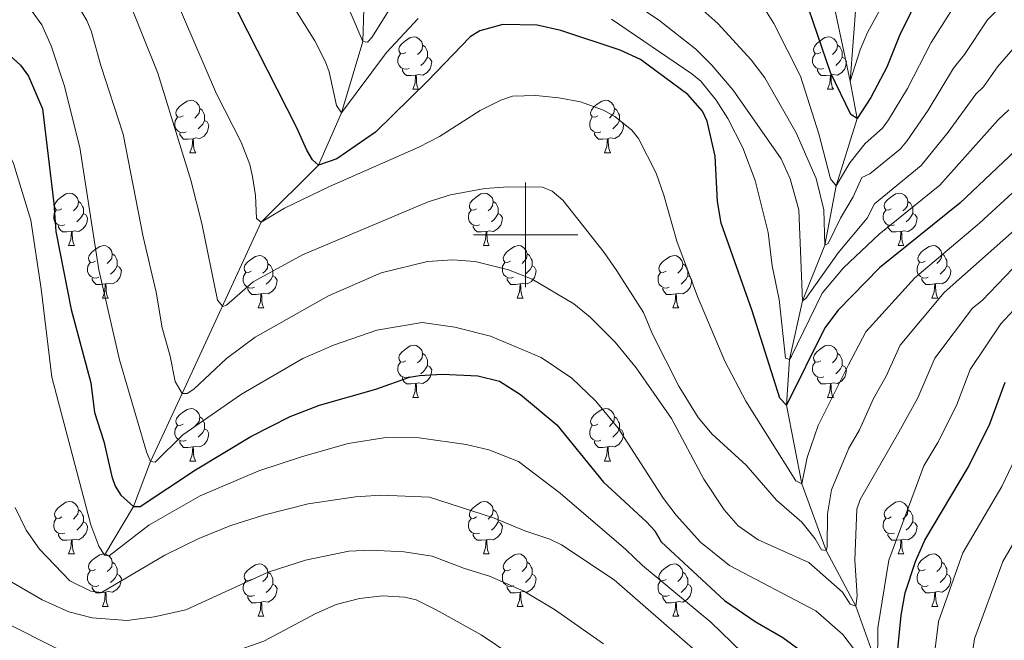
# Model space of a CAD drawing. Units: metres. Extents: x 671132 to 675661, y 744254 to 747336.
# Drawn here: x 673403 to 673592, y 745422 to 745541 of the extents above; entities that cross this region are included whole.
import ezdxf

# ---------------------------------------------------------------- set-up
doc = ezdxf.new("R2010")
doc.units = ezdxf.units.M
doc.header["$MEASUREMENT"] = 0
doc.linetypes.add('DGN Style 3', pattern=[84.613592, 60.43828, -24.175312])
for name, color, linetype, lineweight in [('Carátula', 7, 'Continuous', 0), ('Elementos auxiliares', 7, 'Continuous', 0), ('Entidades rústicas y varios', 7, 'Continuous', 0), ('Hidrografía', 7, 'Continuous', 0), ('Relieve y altimetría', 7, 'Continuous', 0)]:
    doc.layers.add(name, color=color, linetype=linetype, lineweight=lineweight)

msp = doc.modelspace()

# ---------------------------------------------------------------- linework, layer by layer
at = {"layer": 'Carátula', "color": 7, "linetype": 'Continuous', "lineweight": 0}
for p, q in [((673500, 745490), (673500, 745510)), ((673500, 745490), (673500, 745510)), ((673490, 745500), (673510, 745500)), ((673490, 745500), (673510, 745500))]:
    msp.add_line(p, q, dxfattribs=at)
msp.add_3dface([(671207.008, 744254.325), (675660.584, 744366.782), (675585.612, 747335.848), (671132.036, 747223.391)], dxfattribs=at)
msp.add_3dface([(671207.008, 744254.325), (675660.584, 744366.782), (675585.612, 747335.848), (671132.036, 747223.391)], dxfattribs=at)
at = {"layer": 'Elementos auxiliares', "color": 250, "linetype": 'Continuous', "lineweight": 0}
msp.add_3dface([(675424.98, 747069.51), (675484.09, 744756.15), (672078.68, 744670.16), (672020.71, 746983.51)], dxfattribs=at)
at = {"layer": 'Entidades rústicas y varios', "color": 92, "linetype": 'Continuous', "lineweight": 0, "flags": 128}
for points in [[(673477.104, 745534.93), (673476.574, 745534.665), (673476.044, 745534.72), (673475.779, 745535.09), (673475.724, 745535.515), (673475.884, 745536.035), (673476.364, 745536.63), (673476.999, 745537.16), (673477.899, 745537.745), (673478.644, 745537.905), (673479.069, 745537.85), (673479.599, 745537.535), (673480.129, 745536.95), (673480.289, 745536.31), (673480.179, 745535.46), (673479.754, 745534.93), (673479.334, 745534.505)], [(673556.431, 745534.93), (673555.901, 745534.665), (673555.371, 745534.72), (673555.106, 745535.09), (673555.051, 745535.515), (673555.211, 745536.035), (673555.691, 745536.63), (673556.326, 745537.16), (673557.226, 745537.745), (673557.971, 745537.905), (673558.396, 745537.85), (673558.926, 745537.535), (673559.456, 745536.95), (673559.616, 745536.31), (673559.506, 745535.46), (673559.081, 745534.93), (673558.661, 745534.505)], [(673480.289, 745536.31), (673480.764, 745535.995), (673481.079, 745535.355), (673481.239, 745535.035), (673481.239, 745534.455), (673481.239, 745534.03), (673480.869, 745533.34), (673480.449, 745532.86), (673479.969, 745532.44)], [(673559.616, 745536.31), (673560.091, 745535.995), (673560.406, 745535.355), (673560.566, 745535.035), (673560.566, 745534.455), (673560.566, 745534.03), (673560.196, 745533.34), (673559.776, 745532.86), (673559.296, 745532.44)], [(673477.689, 745531.85), (673477.264, 745531.69), (673476.679, 745531.75), (673476.204, 745531.96), (673475.779, 745532.385), (673475.564, 745532.97), (673475.564, 745533.39), (673475.619, 745533.975), (673476.044, 745534.665)], [(673481.239, 745534.03), (673481.694, 745533.78), (673482.039, 745533.165), (673481.929, 745532.44), (673481.719, 745531.8), (673481.134, 745531.06), (673480.339, 745530.58), (673479.489, 745530.685), (673479.059, 745530.555)], [(673557.016, 745531.85), (673556.591, 745531.69), (673556.006, 745531.75), (673555.531, 745531.96), (673555.106, 745532.385), (673554.891, 745532.97), (673554.891, 745533.39), (673554.946, 745533.975), (673555.371, 745534.665)], [(673560.566, 745534.03), (673561.021, 745533.78), (673561.366, 745533.165), (673561.256, 745532.44), (673561.046, 745531.8), (673560.461, 745531.06), (673559.666, 745530.58), (673558.816, 745530.685), (673558.386, 745530.555)], [(673478.949, 745530.555), (673478.059, 745530.47), (673477.214, 745530.47), (673476.789, 745530.9), (673476.469, 745531.375), (673476.469, 745531.69)], [(673478.404, 745527.87), (673478.839, 745529.03), (673478.949, 745530.555), (673479.059, 745530.555), (673479.094, 745529.97), (673479.129, 745529.285), (673479.199, 745528.67), (673479.314, 745528.27), (673479.529, 745527.87)], [(673558.276, 745530.555), (673557.386, 745530.47), (673556.541, 745530.47), (673556.116, 745530.9), (673555.796, 745531.375), (673555.796, 745531.69)], [(673557.731, 745527.87), (673558.166, 745529.03), (673558.276, 745530.555), (673558.386, 745530.555), (673558.421, 745529.97), (673558.456, 745529.285), (673558.526, 745528.67), (673558.641, 745528.27), (673558.856, 745527.87)], [(673478.404, 745527.87), (673479.529, 745527.87)], [(673557.731, 745527.87), (673558.856, 745527.87)], [(673434.468, 745522.79), (673433.938, 745522.525), (673433.408, 745522.58), (673433.143, 745522.95), (673433.088, 745523.375), (673433.248, 745523.895), (673433.728, 745524.49), (673434.363, 745525.02), (673435.263, 745525.605), (673436.008, 745525.765), (673436.433, 745525.71), (673436.963, 745525.395), (673437.493, 745524.81), (673437.653, 745524.17), (673437.543, 745523.32), (673437.118, 745522.79), (673436.698, 745522.365)], [(673513.795, 745522.79), (673513.265, 745522.525), (673512.735, 745522.58), (673512.47, 745522.95), (673512.415, 745523.375), (673512.575, 745523.895), (673513.055, 745524.49), (673513.69, 745525.02), (673514.59, 745525.605), (673515.335, 745525.765), (673515.76, 745525.71), (673516.29, 745525.395), (673516.82, 745524.81), (673516.98, 745524.17), (673516.87, 745523.32), (673516.445, 745522.79), (673516.025, 745522.365)], [(673435.053, 745519.71), (673434.628, 745519.55), (673434.043, 745519.61), (673433.568, 745519.82), (673433.143, 745520.245), (673432.928, 745520.83), (673432.928, 745521.25), (673432.983, 745521.835), (673433.408, 745522.525)], [(673437.653, 745524.17), (673438.128, 745523.855), (673438.443, 745523.215), (673438.603, 745522.895), (673438.603, 745522.315), (673438.603, 745521.89), (673438.233, 745521.2), (673437.813, 745520.72), (673437.333, 745520.3)], [(673514.38, 745519.71), (673513.955, 745519.55), (673513.37, 745519.61), (673512.895, 745519.82), (673512.47, 745520.245), (673512.255, 745520.83), (673512.255, 745521.25), (673512.31, 745521.835), (673512.735, 745522.525)], [(673516.98, 745524.17), (673517.455, 745523.855), (673517.77, 745523.215), (673517.93, 745522.895), (673517.93, 745522.315), (673517.93, 745521.89), (673517.56, 745521.2), (673517.14, 745520.72), (673516.66, 745520.3)], [(673438.603, 745521.89), (673439.058, 745521.64), (673439.403, 745521.025), (673439.293, 745520.3), (673439.083, 745519.66), (673438.498, 745518.92), (673437.703, 745518.44), (673436.853, 745518.545), (673436.423, 745518.415)], [(673517.93, 745521.89), (673518.385, 745521.64), (673518.73, 745521.025), (673518.62, 745520.3), (673518.41, 745519.66), (673517.825, 745518.92), (673517.03, 745518.44), (673516.18, 745518.545), (673515.75, 745518.415)], [(673436.313, 745518.415), (673435.423, 745518.33), (673434.578, 745518.33), (673434.153, 745518.76), (673433.833, 745519.235), (673433.833, 745519.55)], [(673515.64, 745518.415), (673514.75, 745518.33), (673513.905, 745518.33), (673513.48, 745518.76), (673513.16, 745519.235), (673513.16, 745519.55)], [(673435.768, 745515.73), (673436.203, 745516.89), (673436.313, 745518.415), (673436.423, 745518.415), (673436.458, 745517.83), (673436.493, 745517.145), (673436.563, 745516.53), (673436.678, 745516.13), (673436.893, 745515.73)], [(673515.095, 745515.73), (673515.53, 745516.89), (673515.64, 745518.415), (673515.75, 745518.415), (673515.785, 745517.83), (673515.82, 745517.145), (673515.89, 745516.53), (673516.005, 745516.13), (673516.22, 745515.73)], [(673435.768, 745515.73), (673436.893, 745515.73)], [(673515.095, 745515.73), (673516.22, 745515.73)], [(673411.28, 745505.021), (673410.75, 745504.756), (673410.22, 745504.811), (673409.955, 745505.181), (673409.9, 745505.606), (673410.06, 745506.126), (673410.54, 745506.721), (673411.175, 745507.251), (673412.075, 745507.836), (673412.82, 745507.996), (673413.245, 745507.941), (673413.775, 745507.626), (673414.305, 745507.041), (673414.465, 745506.401), (673414.355, 745505.551), (673413.93, 745505.021), (673413.51, 745504.596)], [(673490.607, 745505.021), (673490.077, 745504.756), (673489.547, 745504.811), (673489.282, 745505.181), (673489.227, 745505.606), (673489.387, 745506.126), (673489.867, 745506.721), (673490.502, 745507.251), (673491.402, 745507.836), (673492.147, 745507.996), (673492.572, 745507.941), (673493.102, 745507.626), (673493.632, 745507.041), (673493.792, 745506.401), (673493.682, 745505.551), (673493.257, 745505.021), (673492.837, 745504.596)], [(673569.934, 745505.021), (673569.404, 745504.756), (673568.874, 745504.811), (673568.609, 745505.181), (673568.554, 745505.606), (673568.714, 745506.126), (673569.194, 745506.721), (673569.829, 745507.251), (673570.729, 745507.836), (673571.474, 745507.996), (673571.899, 745507.941), (673572.429, 745507.626), (673572.959, 745507.041), (673573.119, 745506.401), (673573.009, 745505.551), (673572.584, 745505.021), (673572.164, 745504.596)], [(673414.465, 745506.401), (673414.94, 745506.086), (673415.255, 745505.446), (673415.415, 745505.126), (673415.415, 745504.546), (673415.415, 745504.121), (673415.045, 745503.431), (673414.625, 745502.951), (673414.145, 745502.531)], [(673493.792, 745506.401), (673494.267, 745506.086), (673494.582, 745505.446), (673494.742, 745505.126), (673494.742, 745504.546), (673494.742, 745504.121), (673494.372, 745503.431), (673493.952, 745502.951), (673493.472, 745502.531)], [(673573.119, 745506.401), (673573.594, 745506.086), (673573.909, 745505.446), (673574.069, 745505.126), (673574.069, 745504.546), (673574.069, 745504.121), (673573.699, 745503.431), (673573.279, 745502.951), (673572.799, 745502.531)], [(673411.865, 745501.941), (673411.44, 745501.781), (673410.855, 745501.841), (673410.38, 745502.051), (673409.955, 745502.476), (673409.74, 745503.061), (673409.74, 745503.481), (673409.795, 745504.066), (673410.22, 745504.756)], [(673415.415, 745504.121), (673415.87, 745503.871), (673416.215, 745503.256), (673416.105, 745502.531), (673415.895, 745501.891), (673415.31, 745501.151), (673414.515, 745500.671), (673413.665, 745500.776), (673413.235, 745500.646)], [(673491.192, 745501.941), (673490.767, 745501.781), (673490.182, 745501.841), (673489.707, 745502.051), (673489.282, 745502.476), (673489.067, 745503.061), (673489.067, 745503.481), (673489.122, 745504.066), (673489.547, 745504.756)], [(673494.742, 745504.121), (673495.197, 745503.871), (673495.542, 745503.256), (673495.432, 745502.531), (673495.222, 745501.891), (673494.637, 745501.151), (673493.842, 745500.671), (673492.992, 745500.776), (673492.562, 745500.646)], [(673570.519, 745501.941), (673570.094, 745501.781), (673569.509, 745501.841), (673569.034, 745502.051), (673568.609, 745502.476), (673568.394, 745503.061), (673568.394, 745503.481), (673568.449, 745504.066), (673568.874, 745504.756)], [(673574.069, 745504.121), (673574.524, 745503.871), (673574.869, 745503.256), (673574.759, 745502.531), (673574.549, 745501.891), (673573.964, 745501.151), (673573.169, 745500.671), (673572.319, 745500.776), (673571.889, 745500.646)], [(673413.125, 745500.646), (673412.235, 745500.561), (673411.39, 745500.561), (673410.965, 745500.991), (673410.645, 745501.466), (673410.645, 745501.781)], [(673492.452, 745500.646), (673491.562, 745500.561), (673490.717, 745500.561), (673490.292, 745500.991), (673489.972, 745501.466), (673489.972, 745501.781)], [(673571.779, 745500.646), (673570.889, 745500.561), (673570.044, 745500.561), (673569.619, 745500.991), (673569.299, 745501.466), (673569.299, 745501.781)], [(673412.58, 745497.961), (673413.015, 745499.121), (673413.125, 745500.646), (673413.235, 745500.646), (673413.27, 745500.061), (673413.305, 745499.376), (673413.375, 745498.761), (673413.49, 745498.361), (673413.705, 745497.961)], [(673491.907, 745497.961), (673492.342, 745499.121), (673492.452, 745500.646), (673492.562, 745500.646), (673492.597, 745500.061), (673492.632, 745499.376), (673492.702, 745498.761), (673492.817, 745498.361), (673493.032, 745497.961)], [(673571.234, 745497.961), (673571.669, 745499.121), (673571.779, 745500.646), (673571.889, 745500.646), (673571.924, 745500.061), (673571.959, 745499.376), (673572.029, 745498.761), (673572.144, 745498.361), (673572.359, 745497.961)], [(673412.58, 745497.961), (673413.705, 745497.961)], [(673417.755, 745494.986), (673417.225, 745494.721), (673416.695, 745494.776), (673416.43, 745495.146), (673416.375, 745495.571), (673416.535, 745496.091), (673417.015, 745496.686), (673417.65, 745497.216), (673418.55, 745497.801), (673419.295, 745497.961), (673419.72, 745497.906), (673420.25, 745497.591), (673420.78, 745497.006), (673420.94, 745496.366), (673420.83, 745495.516), (673420.405, 745494.986), (673419.985, 745494.561)], [(673491.907, 745497.961), (673493.032, 745497.961)], [(673497.082, 745494.986), (673496.552, 745494.721), (673496.022, 745494.776), (673495.757, 745495.146), (673495.702, 745495.571), (673495.862, 745496.091), (673496.342, 745496.686), (673496.977, 745497.216), (673497.877, 745497.801), (673498.622, 745497.961), (673499.047, 745497.906), (673499.577, 745497.591), (673500.107, 745497.006), (673500.267, 745496.366), (673500.157, 745495.516), (673499.732, 745494.986), (673499.312, 745494.561)], [(673571.234, 745497.961), (673572.359, 745497.961)], [(673576.409, 745494.986), (673575.879, 745494.721), (673575.349, 745494.776), (673575.084, 745495.146), (673575.029, 745495.571), (673575.189, 745496.091), (673575.669, 745496.686), (673576.304, 745497.216), (673577.204, 745497.801), (673577.949, 745497.961), (673578.374, 745497.906), (673578.904, 745497.591), (673579.434, 745497.006), (673579.594, 745496.366), (673579.484, 745495.516), (673579.059, 745494.986), (673578.639, 745494.561)], [(673420.94, 745496.366), (673421.415, 745496.051), (673421.73, 745495.411), (673421.89, 745495.091), (673421.89, 745494.511), (673421.89, 745494.086), (673421.52, 745493.396), (673421.1, 745492.916), (673420.62, 745492.496)], [(673447.527, 745493.081), (673446.997, 745492.816), (673446.467, 745492.871), (673446.202, 745493.241), (673446.147, 745493.666), (673446.307, 745494.186), (673446.787, 745494.781), (673447.422, 745495.311), (673448.322, 745495.896), (673449.067, 745496.056), (673449.492, 745496.001), (673450.022, 745495.686), (673450.552, 745495.101), (673450.712, 745494.461), (673450.602, 745493.611), (673450.177, 745493.081), (673449.757, 745492.656)], [(673500.267, 745496.366), (673500.742, 745496.051), (673501.057, 745495.411), (673501.217, 745495.091), (673501.217, 745494.511), (673501.217, 745494.086), (673500.847, 745493.396), (673500.427, 745492.916), (673499.947, 745492.496)], [(673526.854, 745493.081), (673526.324, 745492.816), (673525.794, 745492.871), (673525.529, 745493.241), (673525.474, 745493.666), (673525.634, 745494.186), (673526.114, 745494.781), (673526.749, 745495.311), (673527.649, 745495.896), (673528.394, 745496.056), (673528.819, 745496.001), (673529.349, 745495.686), (673529.879, 745495.101), (673530.039, 745494.461), (673529.929, 745493.611), (673529.504, 745493.081), (673529.084, 745492.656)], [(673579.594, 745496.366), (673580.069, 745496.051), (673580.384, 745495.411), (673580.544, 745495.091), (673580.544, 745494.511), (673580.544, 745494.086), (673580.174, 745493.396), (673579.754, 745492.916), (673579.274, 745492.496)], [(673418.34, 745491.906), (673417.915, 745491.746), (673417.33, 745491.806), (673416.855, 745492.016), (673416.43, 745492.441), (673416.215, 745493.026), (673416.215, 745493.446), (673416.27, 745494.031), (673416.695, 745494.721)], [(673421.89, 745494.086), (673422.345, 745493.836), (673422.69, 745493.221), (673422.58, 745492.496), (673422.37, 745491.856), (673421.785, 745491.116), (673420.99, 745490.636), (673420.14, 745490.741), (673419.71, 745490.611)], [(673450.712, 745494.461), (673451.187, 745494.146), (673451.502, 745493.506), (673451.662, 745493.186), (673451.662, 745492.606), (673451.662, 745492.181), (673451.292, 745491.491), (673450.872, 745491.011), (673450.392, 745490.591)], [(673497.667, 745491.906), (673497.242, 745491.746), (673496.657, 745491.806), (673496.182, 745492.016), (673495.757, 745492.441), (673495.542, 745493.026), (673495.542, 745493.446), (673495.597, 745494.031), (673496.022, 745494.721)], [(673501.217, 745494.086), (673501.672, 745493.836), (673502.017, 745493.221), (673501.907, 745492.496), (673501.697, 745491.856), (673501.112, 745491.116), (673500.317, 745490.636), (673499.467, 745490.741), (673499.037, 745490.611)], [(673530.039, 745494.461), (673530.514, 745494.146), (673530.829, 745493.506), (673530.989, 745493.186), (673530.989, 745492.606), (673530.989, 745492.181), (673530.619, 745491.491), (673530.199, 745491.011), (673529.719, 745490.591)], [(673576.994, 745491.906), (673576.569, 745491.746), (673575.984, 745491.806), (673575.509, 745492.016), (673575.084, 745492.441), (673574.869, 745493.026), (673574.869, 745493.446), (673574.924, 745494.031), (673575.349, 745494.721)], [(673580.544, 745494.086), (673580.999, 745493.836), (673581.344, 745493.221), (673581.234, 745492.496), (673581.024, 745491.856), (673580.439, 745491.116), (673579.644, 745490.636), (673578.794, 745490.741), (673578.364, 745490.611)], [(673448.112, 745490.001), (673447.687, 745489.841), (673447.102, 745489.901), (673446.627, 745490.111), (673446.202, 745490.536), (673445.987, 745491.121), (673445.987, 745491.541), (673446.042, 745492.126), (673446.467, 745492.816)], [(673527.439, 745490.001), (673527.014, 745489.841), (673526.429, 745489.901), (673525.954, 745490.111), (673525.529, 745490.536), (673525.314, 745491.121), (673525.314, 745491.541), (673525.369, 745492.126), (673525.794, 745492.816)], [(673419.6, 745490.611), (673418.71, 745490.526), (673417.865, 745490.526), (673417.44, 745490.956), (673417.12, 745491.431), (673417.12, 745491.746)], [(673419.055, 745487.926), (673419.49, 745489.086), (673419.6, 745490.611), (673419.71, 745490.611), (673419.745, 745490.026), (673419.78, 745489.341), (673419.85, 745488.726), (673419.965, 745488.326), (673420.18, 745487.926)], [(673451.662, 745492.181), (673452.117, 745491.931), (673452.462, 745491.316), (673452.352, 745490.591), (673452.142, 745489.951), (673451.557, 745489.211), (673450.762, 745488.731), (673449.912, 745488.836), (673449.482, 745488.706)], [(673498.927, 745490.611), (673498.037, 745490.526), (673497.192, 745490.526), (673496.767, 745490.956), (673496.447, 745491.431), (673496.447, 745491.746)], [(673498.382, 745487.926), (673498.817, 745489.086), (673498.927, 745490.611), (673499.037, 745490.611), (673499.072, 745490.026), (673499.107, 745489.341), (673499.177, 745488.726), (673499.292, 745488.326), (673499.507, 745487.926)], [(673530.989, 745492.181), (673531.444, 745491.931), (673531.789, 745491.316), (673531.679, 745490.591), (673531.469, 745489.951), (673530.884, 745489.211), (673530.089, 745488.731), (673529.239, 745488.836), (673528.809, 745488.706)], [(673578.254, 745490.611), (673577.364, 745490.526), (673576.519, 745490.526), (673576.094, 745490.956), (673575.774, 745491.431), (673575.774, 745491.746)], [(673577.709, 745487.926), (673578.144, 745489.086), (673578.254, 745490.611), (673578.364, 745490.611), (673578.399, 745490.026), (673578.434, 745489.341), (673578.504, 745488.726), (673578.619, 745488.326), (673578.834, 745487.926)], [(673449.372, 745488.706), (673448.482, 745488.621), (673447.637, 745488.621), (673447.212, 745489.051), (673446.892, 745489.526), (673446.892, 745489.841)], [(673448.827, 745486.021), (673449.262, 745487.181), (673449.372, 745488.706), (673449.482, 745488.706), (673449.517, 745488.121), (673449.552, 745487.436), (673449.622, 745486.821), (673449.737, 745486.421), (673449.952, 745486.021)], [(673528.699, 745488.706), (673527.809, 745488.621), (673526.964, 745488.621), (673526.539, 745489.051), (673526.219, 745489.526), (673526.219, 745489.841)], [(673528.154, 745486.021), (673528.589, 745487.181), (673528.699, 745488.706), (673528.809, 745488.706), (673528.844, 745488.121), (673528.879, 745487.436), (673528.949, 745486.821), (673529.064, 745486.421), (673529.279, 745486.021)], [(673419.055, 745487.926), (673420.18, 745487.926)], [(673498.382, 745487.926), (673499.507, 745487.926)], [(673577.709, 745487.926), (673578.834, 745487.926)], [(673448.827, 745486.021), (673449.952, 745486.021)], [(673528.154, 745486.021), (673529.279, 745486.021)], [(673477.104, 745475.938), (673476.574, 745475.673), (673476.044, 745475.728), (673475.779, 745476.098), (673475.724, 745476.523), (673475.884, 745477.043), (673476.364, 745477.638), (673476.999, 745478.168), (673477.899, 745478.753), (673478.644, 745478.913), (673479.069, 745478.858), (673479.599, 745478.543), (673480.129, 745477.958), (673480.289, 745477.318), (673480.179, 745476.468), (673479.754, 745475.938), (673479.334, 745475.513)], [(673480.289, 745477.318), (673480.764, 745477.003), (673481.079, 745476.363), (673481.239, 745476.043), (673481.239, 745475.463), (673481.239, 745475.038), (673480.869, 745474.348), (673480.449, 745473.868), (673479.969, 745473.448)], [(673556.431, 745475.938), (673555.901, 745475.673), (673555.371, 745475.728), (673555.106, 745476.098), (673555.051, 745476.523), (673555.211, 745477.043), (673555.691, 745477.638), (673556.326, 745478.168), (673557.226, 745478.753), (673557.971, 745478.913), (673558.396, 745478.858), (673558.926, 745478.543), (673559.456, 745477.958), (673559.616, 745477.318), (673559.506, 745476.468), (673559.081, 745475.938), (673558.661, 745475.513)], [(673559.616, 745477.318), (673560.091, 745477.003), (673560.406, 745476.363), (673560.566, 745476.043), (673560.566, 745475.463), (673560.566, 745475.038), (673560.196, 745474.348), (673559.776, 745473.868), (673559.296, 745473.448)], [(673477.689, 745472.858), (673477.264, 745472.698), (673476.679, 745472.758), (673476.204, 745472.968), (673475.779, 745473.393), (673475.564, 745473.978), (673475.564, 745474.398), (673475.619, 745474.983), (673476.044, 745475.673)], [(673557.016, 745472.858), (673556.591, 745472.698), (673556.006, 745472.758), (673555.531, 745472.968), (673555.106, 745473.393), (673554.891, 745473.978), (673554.891, 745474.398), (673554.946, 745474.983), (673555.371, 745475.673)], [(673481.239, 745475.038), (673481.694, 745474.788), (673482.039, 745474.173), (673481.929, 745473.448), (673481.719, 745472.808), (673481.134, 745472.068), (673480.339, 745471.588), (673479.489, 745471.693), (673479.059, 745471.563)], [(673560.566, 745475.038), (673561.021, 745474.788), (673561.366, 745474.173), (673561.256, 745473.448), (673561.046, 745472.808), (673560.461, 745472.068), (673559.666, 745471.588), (673558.816, 745471.693), (673558.386, 745471.563)], [(673478.949, 745471.563), (673478.059, 745471.478), (673477.214, 745471.478), (673476.789, 745471.908), (673476.469, 745472.383), (673476.469, 745472.698)], [(673478.404, 745468.878), (673478.839, 745470.038), (673478.949, 745471.563), (673479.059, 745471.563), (673479.094, 745470.978), (673479.129, 745470.293), (673479.199, 745469.678), (673479.314, 745469.278), (673479.529, 745468.878)], [(673558.276, 745471.563), (673557.386, 745471.478), (673556.541, 745471.478), (673556.116, 745471.908), (673555.796, 745472.383), (673555.796, 745472.698)], [(673557.731, 745468.878), (673558.166, 745470.038), (673558.276, 745471.563), (673558.386, 745471.563), (673558.421, 745470.978), (673558.456, 745470.293), (673558.526, 745469.678), (673558.641, 745469.278), (673558.856, 745468.878)], [(673478.404, 745468.878), (673479.529, 745468.878)], [(673557.731, 745468.878), (673558.856, 745468.878)], [(673434.468, 745463.798), (673433.938, 745463.533), (673433.408, 745463.588), (673433.143, 745463.958), (673433.088, 745464.383), (673433.248, 745464.903), (673433.728, 745465.498), (673434.363, 745466.028), (673435.263, 745466.613), (673436.008, 745466.773), (673436.433, 745466.718), (673436.963, 745466.403), (673437.493, 745465.818), (673437.653, 745465.178), (673437.543, 745464.328), (673437.118, 745463.798), (673436.698, 745463.373)], [(673513.795, 745463.798), (673513.265, 745463.533), (673512.735, 745463.588), (673512.47, 745463.958), (673512.415, 745464.383), (673512.575, 745464.903), (673513.055, 745465.498), (673513.69, 745466.028), (673514.59, 745466.613), (673515.335, 745466.773), (673515.76, 745466.718), (673516.29, 745466.403), (673516.82, 745465.818), (673516.98, 745465.178), (673516.87, 745464.328), (673516.445, 745463.798), (673516.025, 745463.373)], [(673437.653, 745465.178), (673438.128, 745464.863), (673438.443, 745464.223), (673438.603, 745463.903), (673438.603, 745463.323), (673438.603, 745462.898), (673438.233, 745462.208), (673437.813, 745461.728), (673437.333, 745461.308)], [(673516.98, 745465.178), (673517.455, 745464.863), (673517.77, 745464.223), (673517.93, 745463.903), (673517.93, 745463.323), (673517.93, 745462.898), (673517.56, 745462.208), (673517.14, 745461.728), (673516.66, 745461.308)], [(673435.053, 745460.718), (673434.628, 745460.558), (673434.043, 745460.618), (673433.568, 745460.828), (673433.143, 745461.253), (673432.928, 745461.838), (673432.928, 745462.258), (673432.983, 745462.843), (673433.408, 745463.533)], [(673438.603, 745462.898), (673439.058, 745462.648), (673439.403, 745462.033), (673439.293, 745461.308), (673439.083, 745460.668), (673438.498, 745459.928), (673437.703, 745459.448), (673436.853, 745459.553), (673436.423, 745459.423)], [(673514.38, 745460.718), (673513.955, 745460.558), (673513.37, 745460.618), (673512.895, 745460.828), (673512.47, 745461.253), (673512.255, 745461.838), (673512.255, 745462.258), (673512.31, 745462.843), (673512.735, 745463.533)], [(673517.93, 745462.898), (673518.385, 745462.648), (673518.73, 745462.033), (673518.62, 745461.308), (673518.41, 745460.668), (673517.825, 745459.928), (673517.03, 745459.448), (673516.18, 745459.553), (673515.75, 745459.423)], [(673436.313, 745459.423), (673435.423, 745459.338), (673434.578, 745459.338), (673434.153, 745459.768), (673433.833, 745460.243), (673433.833, 745460.558)], [(673515.64, 745459.423), (673514.75, 745459.338), (673513.905, 745459.338), (673513.48, 745459.768), (673513.16, 745460.243), (673513.16, 745460.558)], [(673435.768, 745456.738), (673436.203, 745457.898), (673436.313, 745459.423), (673436.423, 745459.423), (673436.458, 745458.838), (673436.493, 745458.153), (673436.563, 745457.538), (673436.678, 745457.138), (673436.893, 745456.738)], [(673515.095, 745456.738), (673515.53, 745457.898), (673515.64, 745459.423), (673515.75, 745459.423), (673515.785, 745458.838), (673515.82, 745458.153), (673515.89, 745457.538), (673516.005, 745457.138), (673516.22, 745456.738)], [(673435.768, 745456.738), (673436.893, 745456.738)], [(673515.095, 745456.738), (673516.22, 745456.738)], [(673411.28, 745446.029), (673410.75, 745445.764), (673410.22, 745445.819), (673409.955, 745446.189), (673409.9, 745446.614), (673410.06, 745447.134), (673410.54, 745447.729), (673411.175, 745448.259), (673412.075, 745448.844), (673412.82, 745449.004), (673413.245, 745448.949), (673413.775, 745448.634), (673414.305, 745448.049), (673414.465, 745447.409), (673414.355, 745446.559), (673413.93, 745446.029), (673413.51, 745445.604)], [(673490.607, 745446.029), (673490.077, 745445.764), (673489.547, 745445.819), (673489.282, 745446.189), (673489.227, 745446.614), (673489.387, 745447.134), (673489.867, 745447.729), (673490.502, 745448.259), (673491.402, 745448.844), (673492.147, 745449.004), (673492.572, 745448.949), (673493.102, 745448.634), (673493.632, 745448.049), (673493.792, 745447.409), (673493.682, 745446.559), (673493.257, 745446.029), (673492.837, 745445.604)], [(673569.934, 745446.029), (673569.404, 745445.764), (673568.874, 745445.819), (673568.609, 745446.189), (673568.554, 745446.614), (673568.714, 745447.134), (673569.194, 745447.729), (673569.829, 745448.259), (673570.729, 745448.844), (673571.474, 745449.004), (673571.899, 745448.949), (673572.429, 745448.634), (673572.959, 745448.049), (673573.119, 745447.409), (673573.009, 745446.559), (673572.584, 745446.029), (673572.164, 745445.604)], [(673414.465, 745447.409), (673414.94, 745447.094), (673415.255, 745446.454), (673415.415, 745446.134), (673415.415, 745445.554), (673415.415, 745445.129), (673415.045, 745444.439), (673414.625, 745443.959), (673414.145, 745443.539)], [(673493.792, 745447.409), (673494.267, 745447.094), (673494.582, 745446.454), (673494.742, 745446.134), (673494.742, 745445.554), (673494.742, 745445.129), (673494.372, 745444.439), (673493.952, 745443.959), (673493.472, 745443.539)], [(673573.119, 745447.409), (673573.594, 745447.094), (673573.909, 745446.454), (673574.069, 745446.134), (673574.069, 745445.554), (673574.069, 745445.129), (673573.699, 745444.439), (673573.279, 745443.959), (673572.799, 745443.539)], [(673411.865, 745442.949), (673411.44, 745442.789), (673410.855, 745442.849), (673410.38, 745443.059), (673409.955, 745443.484), (673409.74, 745444.069), (673409.74, 745444.489), (673409.795, 745445.074), (673410.22, 745445.764)], [(673415.415, 745445.129), (673415.87, 745444.879), (673416.215, 745444.264), (673416.105, 745443.539), (673415.895, 745442.899), (673415.31, 745442.159), (673414.515, 745441.679), (673413.665, 745441.784), (673413.235, 745441.654)], [(673491.192, 745442.949), (673490.767, 745442.789), (673490.182, 745442.849), (673489.707, 745443.059), (673489.282, 745443.484), (673489.067, 745444.069), (673489.067, 745444.489), (673489.122, 745445.074), (673489.547, 745445.764)], [(673494.742, 745445.129), (673495.197, 745444.879), (673495.542, 745444.264), (673495.432, 745443.539), (673495.222, 745442.899), (673494.637, 745442.159), (673493.842, 745441.679), (673492.992, 745441.784), (673492.562, 745441.654)], [(673570.519, 745442.949), (673570.094, 745442.789), (673569.509, 745442.849), (673569.034, 745443.059), (673568.609, 745443.484), (673568.394, 745444.069), (673568.394, 745444.489), (673568.449, 745445.074), (673568.874, 745445.764)], [(673574.069, 745445.129), (673574.524, 745444.879), (673574.869, 745444.264), (673574.759, 745443.539), (673574.549, 745442.899), (673573.964, 745442.159), (673573.169, 745441.679), (673572.319, 745441.784), (673571.889, 745441.654)], [(673413.125, 745441.654), (673412.235, 745441.569), (673411.39, 745441.569), (673410.965, 745441.999), (673410.645, 745442.474), (673410.645, 745442.789)], [(673412.58, 745438.969), (673413.015, 745440.129), (673413.125, 745441.654), (673413.235, 745441.654), (673413.27, 745441.069), (673413.305, 745440.384), (673413.375, 745439.769), (673413.49, 745439.369), (673413.705, 745438.969)], [(673492.452, 745441.654), (673491.562, 745441.569), (673490.717, 745441.569), (673490.292, 745441.999), (673489.972, 745442.474), (673489.972, 745442.789)], [(673491.907, 745438.969), (673492.342, 745440.129), (673492.452, 745441.654), (673492.562, 745441.654), (673492.597, 745441.069), (673492.632, 745440.384), (673492.702, 745439.769), (673492.817, 745439.369), (673493.032, 745438.969)], [(673571.779, 745441.654), (673570.889, 745441.569), (673570.044, 745441.569), (673569.619, 745441.999), (673569.299, 745442.474), (673569.299, 745442.789)], [(673571.234, 745438.969), (673571.669, 745440.129), (673571.779, 745441.654), (673571.889, 745441.654), (673571.924, 745441.069), (673571.959, 745440.384), (673572.029, 745439.769), (673572.144, 745439.369), (673572.359, 745438.969)], [(673412.58, 745438.969), (673413.705, 745438.969)], [(673417.755, 745435.994), (673417.225, 745435.729), (673416.695, 745435.784), (673416.43, 745436.154), (673416.375, 745436.579), (673416.535, 745437.099), (673417.015, 745437.694), (673417.65, 745438.224), (673418.55, 745438.809), (673419.295, 745438.969), (673419.72, 745438.914), (673420.25, 745438.599), (673420.78, 745438.014), (673420.94, 745437.374), (673420.83, 745436.524), (673420.405, 745435.994), (673419.985, 745435.569)], [(673491.907, 745438.969), (673493.032, 745438.969)], [(673497.082, 745435.994), (673496.552, 745435.729), (673496.022, 745435.784), (673495.757, 745436.154), (673495.702, 745436.579), (673495.862, 745437.099), (673496.342, 745437.694), (673496.977, 745438.224), (673497.877, 745438.809), (673498.622, 745438.969), (673499.047, 745438.914), (673499.577, 745438.599), (673500.107, 745438.014), (673500.267, 745437.374), (673500.157, 745436.524), (673499.732, 745435.994), (673499.312, 745435.569)], [(673571.234, 745438.969), (673572.359, 745438.969)], [(673576.409, 745435.994), (673575.879, 745435.729), (673575.349, 745435.784), (673575.084, 745436.154), (673575.029, 745436.579), (673575.189, 745437.099), (673575.669, 745437.694), (673576.304, 745438.224), (673577.204, 745438.809), (673577.949, 745438.969), (673578.374, 745438.914), (673578.904, 745438.599), (673579.434, 745438.014), (673579.594, 745437.374), (673579.484, 745436.524), (673579.059, 745435.994), (673578.639, 745435.569)], [(673418.34, 745432.914), (673417.915, 745432.754), (673417.33, 745432.814), (673416.855, 745433.024), (673416.43, 745433.449), (673416.215, 745434.034), (673416.215, 745434.454), (673416.27, 745435.039), (673416.695, 745435.729)], [(673420.94, 745437.374), (673421.415, 745437.059), (673421.73, 745436.419), (673421.89, 745436.099), (673421.89, 745435.519), (673421.89, 745435.094), (673421.52, 745434.404), (673421.1, 745433.924), (673420.62, 745433.504)], [(673447.527, 745434.089), (673446.997, 745433.824), (673446.467, 745433.879), (673446.202, 745434.249), (673446.147, 745434.674), (673446.307, 745435.194), (673446.787, 745435.789), (673447.422, 745436.319), (673448.322, 745436.904), (673449.067, 745437.064), (673449.492, 745437.009), (673450.022, 745436.694), (673450.552, 745436.109), (673450.712, 745435.469), (673450.602, 745434.619), (673450.177, 745434.089), (673449.757, 745433.664)], [(673497.667, 745432.914), (673497.242, 745432.754), (673496.657, 745432.814), (673496.182, 745433.024), (673495.757, 745433.449), (673495.542, 745434.034), (673495.542, 745434.454), (673495.597, 745435.039), (673496.022, 745435.729)], [(673500.267, 745437.374), (673500.742, 745437.059), (673501.057, 745436.419), (673501.217, 745436.099), (673501.217, 745435.519), (673501.217, 745435.094), (673500.847, 745434.404), (673500.427, 745433.924), (673499.947, 745433.504)], [(673526.854, 745434.089), (673526.324, 745433.824), (673525.794, 745433.879), (673525.529, 745434.249), (673525.474, 745434.674), (673525.634, 745435.194), (673526.114, 745435.789), (673526.749, 745436.319), (673527.649, 745436.904), (673528.394, 745437.064), (673528.819, 745437.009), (673529.349, 745436.694), (673529.879, 745436.109), (673530.039, 745435.469), (673529.929, 745434.619), (673529.504, 745434.089), (673529.084, 745433.664)], [(673576.994, 745432.914), (673576.569, 745432.754), (673575.984, 745432.814), (673575.509, 745433.024), (673575.084, 745433.449), (673574.869, 745434.034), (673574.869, 745434.454), (673574.924, 745435.039), (673575.349, 745435.729)], [(673579.594, 745437.374), (673580.069, 745437.059), (673580.384, 745436.419), (673580.544, 745436.099), (673580.544, 745435.519), (673580.544, 745435.094), (673580.174, 745434.404), (673579.754, 745433.924), (673579.274, 745433.504)], [(673421.89, 745435.094), (673422.345, 745434.844), (673422.69, 745434.229), (673422.58, 745433.504), (673422.37, 745432.864), (673421.785, 745432.124), (673420.99, 745431.644), (673420.14, 745431.749), (673419.71, 745431.619)], [(673448.112, 745431.009), (673447.687, 745430.849), (673447.102, 745430.909), (673446.627, 745431.119), (673446.202, 745431.544), (673445.987, 745432.129), (673445.987, 745432.549), (673446.042, 745433.134), (673446.467, 745433.824)], [(673450.712, 745435.469), (673451.187, 745435.154), (673451.502, 745434.514), (673451.662, 745434.194), (673451.662, 745433.614), (673451.662, 745433.189), (673451.292, 745432.499), (673450.872, 745432.019), (673450.392, 745431.599)], [(673501.217, 745435.094), (673501.672, 745434.844), (673502.017, 745434.229), (673501.907, 745433.504), (673501.697, 745432.864), (673501.112, 745432.124), (673500.317, 745431.644), (673499.467, 745431.749), (673499.037, 745431.619)], [(673527.439, 745431.009), (673527.014, 745430.849), (673526.429, 745430.909), (673525.954, 745431.119), (673525.529, 745431.544), (673525.314, 745432.129), (673525.314, 745432.549), (673525.369, 745433.134), (673525.794, 745433.824)], [(673530.039, 745435.469), (673530.514, 745435.154), (673530.829, 745434.514), (673530.989, 745434.194), (673530.989, 745433.614), (673530.989, 745433.189), (673530.619, 745432.499), (673530.199, 745432.019), (673529.719, 745431.599)], [(673580.544, 745435.094), (673580.999, 745434.844), (673581.344, 745434.229), (673581.234, 745433.504), (673581.024, 745432.864), (673580.439, 745432.124), (673579.644, 745431.644), (673578.794, 745431.749), (673578.364, 745431.619)], [(673419.6, 745431.619), (673418.71, 745431.534), (673417.865, 745431.534), (673417.44, 745431.964), (673417.12, 745432.439), (673417.12, 745432.754)], [(673451.662, 745433.189), (673452.117, 745432.939), (673452.462, 745432.324), (673452.352, 745431.599), (673452.142, 745430.959), (673451.557, 745430.219), (673450.762, 745429.739), (673449.912, 745429.844), (673449.482, 745429.714)], [(673498.927, 745431.619), (673498.037, 745431.534), (673497.192, 745431.534), (673496.767, 745431.964), (673496.447, 745432.439), (673496.447, 745432.754)], [(673530.989, 745433.189), (673531.444, 745432.939), (673531.789, 745432.324), (673531.679, 745431.599), (673531.469, 745430.959), (673530.884, 745430.219), (673530.089, 745429.739), (673529.239, 745429.844), (673528.809, 745429.714)], [(673578.254, 745431.619), (673577.364, 745431.534), (673576.519, 745431.534), (673576.094, 745431.964), (673575.774, 745432.439), (673575.774, 745432.754)], [(673419.055, 745428.934), (673419.49, 745430.094), (673419.6, 745431.619), (673419.71, 745431.619), (673419.745, 745431.034), (673419.78, 745430.349), (673419.85, 745429.734), (673419.965, 745429.334), (673420.18, 745428.934)], [(673449.372, 745429.714), (673448.482, 745429.629), (673447.637, 745429.629), (673447.212, 745430.059), (673446.892, 745430.534), (673446.892, 745430.849)], [(673498.382, 745428.934), (673498.817, 745430.094), (673498.927, 745431.619), (673499.037, 745431.619), (673499.072, 745431.034), (673499.107, 745430.349), (673499.177, 745429.734), (673499.292, 745429.334), (673499.507, 745428.934)], [(673528.699, 745429.714), (673527.809, 745429.629), (673526.964, 745429.629), (673526.539, 745430.059), (673526.219, 745430.534), (673526.219, 745430.849)], [(673577.709, 745428.934), (673578.144, 745430.094), (673578.254, 745431.619), (673578.364, 745431.619), (673578.399, 745431.034), (673578.434, 745430.349), (673578.504, 745429.734), (673578.619, 745429.334), (673578.834, 745428.934)], [(673419.055, 745428.934), (673420.18, 745428.934)], [(673448.827, 745427.029), (673449.262, 745428.189), (673449.372, 745429.714), (673449.482, 745429.714), (673449.517, 745429.129), (673449.552, 745428.444), (673449.622, 745427.829), (673449.737, 745427.429), (673449.952, 745427.029)], [(673498.382, 745428.934), (673499.507, 745428.934)], [(673528.154, 745427.029), (673528.589, 745428.189), (673528.699, 745429.714), (673528.809, 745429.714), (673528.844, 745429.129), (673528.879, 745428.444), (673528.949, 745427.829), (673529.064, 745427.429), (673529.279, 745427.029)], [(673577.709, 745428.934), (673578.834, 745428.934)], [(673448.827, 745427.029), (673449.952, 745427.029)], [(673528.154, 745427.029), (673529.279, 745427.029)]]:
    msp.add_lwpolyline(points, dxfattribs=at)
at = {"layer": 'Hidrografía', "color": 142, "linetype": 'DGN Style 3', "lineweight": 13}
for points in [[(673419.424, 745438.722, 1430), (673425.022, 745448.051, 1425), (673428.274, 745456.64, 1420), (673434.285, 745469.644, 1415), (673449.393, 745502.421, 1405), (673460.367, 745513.349, 1400), (673464.793, 745523.352, 1395), (673468.879, 745536.995, 1390), (673469.299, 745550.799, 1385), (673470.652, 745559.78, 1380), (673474.638, 745564.021, 1375), (673477.531, 745572.111, 1370), (673479.768, 745579.628, 1365), (673482.635, 745588.565, 1360), (673486.235, 745598.645, 1355), (673491.047, 745606.78, 1350), (673495.141, 745616.213, 1345), (673499.149, 745624.018, 1340), (673503.302, 745633.878, 1335), (673511.761, 745643.392, 1330), (673515.979, 745664.866, 1325), (673520.639, 745670.116, 1320), (673530.476, 745683.798, 1315), (673540.796, 745684.235, 1310.831)], [(673592.653, 745286.604, 1475), (673590.167, 745300.2, 1470), (673590.418, 745312.388, 1465), (673591.169, 745326.625, 1460), (673591.044, 745329.188, 1460), (673590.118, 745336.353, 1455), (673587.596, 745344.031, 1450), (673585.64, 745356.251, 1445), (673585.06, 745366.677, 1440), (673578.796, 745379.2, 1435), (673574.142, 745388.81, 1430), (673570.176, 745397.068, 1425), (673567.277, 745417.392, 1420), (673563.121, 745428.936, 1415), (673557.5, 745439.638, 1410), (673552.849, 745452.386, 1405), (673549.902, 745467.4, 1400), (673550.473, 745476.168, 1395), (673552.949, 745487.4, 1390), (673557.229, 745498.024, 1385), (673559.359, 745509.395, 1380), (673563.382, 745522.253, 1375), (673562.079, 745529.393, 1370), (673563.24, 745544.456, 1365)]]:
    msp.add_polyline3d(points, dxfattribs=at)
at = {"layer": 'Relieve y altimetría', "color": 30, "linetype": 'Continuous', "lineweight": 0, "flags": 128}
for points, elevation in [([(673315.242, 745584.01), (673320.337, 745580.026), (673334.773, 745570.539), (673353.196, 745557.591), (673361.429, 745551.354), (673373.276, 745543.499), (673382.549, 745536.861), (673389.334, 745532.623), (673392.77, 745530.04), (673394.394, 745528.587), (673397.134, 745525.225), (673399.499, 745519.167), (673402.065, 745513.661), (673405.333, 745502.823), (673407.31, 745489.7), (673409.378, 745472.811), (673416.849, 745444.5), (673418.357, 745440.429), (673419.424, 745438.722)], 1430), ([(673557.818, 745549.503), (673562.079, 745529.393), (673563.967, 745535.392), (673565.35, 745538.722), (673576.742, 745559.487)], 1370), ([(673531.606, 745545.088), (673536.73, 745540.466), (673543.108, 745533.491), (673545.767, 745530.069), (673551.765, 745519.518), (673555.579, 745510.816), (673557.005, 745504.821), (673557.229, 745498.024), (673557.863, 745498.36), (673560.191, 745503.216), (673562.657, 745507.263), (673564.282, 745510.981), (673565.812, 745511.708), (673571.639, 745516.388), (673572.887, 745517.944), (673576.987, 745523.881), (673581.82, 745531.878), (673583.925, 745534.511), (673588.346, 745541.167), (673602.965, 745555.839)], 1385), ([(673463.85, 745548.874), (673468.879, 745536.995), (673469.78, 745536.888), (673470.594, 745537.741), (673473.868, 745543.08)], 1390), ([(673403.746, 745545.36), (673407.47, 745540.205), (673409.26, 745536.199), (673411.749, 745528.623), (673414.726, 745516.695), (673418.36, 745493.298), (673422.291, 745476.093), (673427.46, 745458.482), (673428.274, 745456.641), (673429.111, 745456.532), (673434.451, 745461.721), (673445.678, 745469.5), (673457.366, 745476.342), (673463.258, 745478.91), (673471.56, 745481.774), (673480.193, 745483.213), (673486.473, 745482.322), (673493.265, 745480.622), (673502.983, 745476.554), (673508.803, 745472.598), (673513.445, 745468.198), (673517.69, 745463.056), (673526.35, 745449.595), (673528.782, 745446.384), (673533.41, 745441.222), (673538.973, 745436.74), (673555.479, 745428.076), (673560.651, 745423.523), (673564.492, 745418.481)], 1420), ([(673413.554, 745545.231), (673416.043, 745541.009), (673416.923, 745539.041), (673418.726, 745532.397), (673422.989, 745519.266), (673426.846, 745499.63), (673429.335, 745489.033), (673430.459, 745482.194), (673431.999, 745476.777), (673432.948, 745471.923), (673434.285, 745469.645), (673435.247, 745469.668), (673436.511, 745470.468), (673442.789, 745476.327), (673448.273, 745480.435), (673462.266, 745488.337), (673472.38, 745492.732), (673481.213, 745494.896), (673486.034, 745495.251), (673490.316, 745494.909), (673496.723, 745493.329), (673501.265, 745491.505), (673509.203, 745486.817), (673512.343, 745484.261), (673517.14, 745479.498), (673521.116, 745474.565), (673527.896, 745464.869), (673534.092, 745453.235), (673537.982, 745447.398), (673540.649, 745444.34), (673544.47, 745441.649), (673554.132, 745437.322), (673560.619, 745431.637), (673562.073, 745429.361), (673563.121, 745428.937), (673563.432, 745430.918), (673562.975, 745437.788), (673563.345, 745447.516), (673563.962, 745449.388), (673571.354, 745462.26), (673575.018, 745468.851), (673578.247, 745476.402), (673585.452, 745485.974), (673587.323, 745487.477), (673593.187, 745493.555)], 1415), ([(673423.783, 745545.61), (673429.648, 745530.928), (673435.971, 745510.482), (673438.092, 745502.192), (673441.07, 745487.505), (673442.061, 745486.31), (673442.76, 745486.583), (673447.852, 745491.002), (673457.293, 745496.204), (673481.366, 745506.36), (673485.633, 745507.68), (673492.214, 745508.862), (673496.632, 745509.223), (673503.238, 745509.124), (673505.086, 745508.351), (673507.087, 745506.648), (673515.015, 745496.645), (673517.417, 745493.098), (673522.546, 745485.135), (673524.248, 745481.005), (673529.295, 745471.051), (673532.966, 745465.042), (673535.672, 745461.896), (673542.147, 745455.933), (673547.969, 745449.229), (673552.816, 745445.045), (673555.391, 745441.865), (673556.599, 745439.745), (673557.5, 745439.638), (673557.675, 745440.348), (673557.753, 745446.642), (673558.509, 745451.211), (673561.818, 745459.187), (673563.862, 745462.716), (673566.539, 745468.694), (673568.928, 745472.965), (673571.633, 745478.907), (673580.036, 745488.975), (673602.465, 745508.869)], 1410), ([(673432.571, 745546.294), (673440.855, 745526.985), (673445.594, 745517.757), (673447.249, 745513.493), (673447.775, 745511.198), (673448.356, 745507.532), (673448.525, 745503.159), (673449.393, 745502.421), (673453.877, 745505.09), (673462.47, 745509.272), (673479.57, 745516.759), (673483.523, 745518.82), (673491.296, 745523.816), (673495.228, 745525.77), (673497.456, 745526.528), (673501.955, 745526.647), (673506.37, 745526.25), (673510.46, 745525.464), (673514.873, 745523.884), (673517.024, 745522.672), (673520.294, 745520.042), (673521.568, 745518.442), (673524.943, 745511.844), (673526.456, 745507.581), (673528.906, 745498.794), (673532.881, 745488.228), (673538.114, 745475.841), (673542.128, 745468.206), (673551.681, 745452.936), (673552.849, 745452.386), (673553.821, 745457.414), (673555.921, 745463.545), (673561.724, 745475.128), (673565.092, 745481.449), (673574.442, 745491.819), (673586.805, 745502.22), (673604.921, 745518.893)], 1405), ([(673519.763, 745544.936), (673525.376, 745541.121), (673532.534, 745535.517), (673535.585, 745532.479), (673539.696, 745527.667), (673548.861, 745514.534), (673550.601, 745510.699), (673552.26, 745504.803), (673552.949, 745487.4), (673553.579, 745487.864), (673559.79, 745496.544), (673565.292, 745503.192), (673566.697, 745505.934), (673575.642, 745513.311), (673580.825, 745519.629), (673586.101, 745526.942), (673587.566, 745528.306), (673590.271, 745532.156), (673595.756, 745538.499)], 1390), ([(673544.258, 745545.61), (673547.443, 745540.458), (673552.543, 745530.345), (673556.044, 745519.327), (673558.301, 745510.719), (673559.359, 745509.396), (673562.013, 745513.822), (673564.928, 745517.483), (673568.218, 745520.396), (673569.408, 745522.021), (673573.034, 745527.983), (673577.539, 745536.814), (673583.755, 745546.657)], 1380), ([(673455.117, 745544.489), (673459.658, 745537.134), (673461.739, 745533.097), (673462.427, 745531.217), (673463.797, 745524.74), (673464.793, 745523.352), (673473.373, 745534.912), (673479.443, 745541.407)], 1395), ([(673516.401, 745541.279), (673531.792, 745530.841), (673533.494, 745529.405), (673536.467, 745525.754), (673538.667, 745522.278), (673541.559, 745516.636), (673543.888, 745510.403), (673546.357, 745500.476), (673547.162, 745494.056), (673548.469, 745487.67), (673549.697, 745476.407), (673550.473, 745476.169), (673550.843, 745476.819), (673556.718, 745488.828), (673560.804, 745493.711), (673567.581, 745500.159), (673579.234, 745509.519), (673590.382, 745522.007), (673592.44, 745523.951)], 1395), ([(673567.277, 745417.392), (673567.357, 745424.837), (673569.489, 745437.783), (673576.169, 745455.826), (673578.856, 745460.279), (673582.427, 745467.38), (673585.039, 745474.228), (673590.868, 745482.973), (673597.542, 745490.159)], 1420), ([(673419.424, 745438.722), (673420.325, 745438.615), (673427.95, 745444.442), (673437.762, 745450.064), (673448.94, 745454.884), (673457.341, 745457.63), (673466.076, 745460.101), (673473.235, 745461.233), (673479.658, 745461.156), (673488.6, 745459.929), (673492.988, 745458.878), (673498.616, 745456.641), (673506.58, 745450.572), (673519.168, 745439.8), (673522.321, 745436.731), (673535.41, 745425.877), (673563.448, 745398.759), (673572.917, 745389.038), (673574.142, 745388.81), (673577.315, 745412.629), (673578.94, 745426.005), (673583.622, 745439.167), (673591.062, 745451.886), (673598.819, 745468.22)], 1430), ([(673402.334, 745447.846), (673404.447, 745443.513), (673406.999, 745439.891), (673412.793, 745433.809), (673416.86, 745431.817), (673418.853, 745431.564), (673430.998, 745438.743), (673437.505, 745441.916), (673443.629, 745444.374), (673449.888, 745446.384), (673458.414, 745448.556), (673467.481, 745449.908), (673472.286, 745450.221), (673481.593, 745449.836), (673493.853, 745445.853), (673499.836, 745443.352), (673504.63, 745441.795), (673506.857, 745440.708), (673516.953, 745434.037), (673538.388, 745415.231)], 1435), ([(673583.984, 745410.223), (673585.865, 745422.746), (673591.258, 745437.49), (673597.429, 745448.16)], 1435), ([(673450.77, 745435.473), (673457.867, 745437.766), (673466.182, 745439.485), (673470.361, 745439.672), (673476.768, 745439.374), (673482.146, 745438.508), (673488.325, 745436.143), (673493.111, 745434.692), (673499.659, 745431.832), (673505.494, 745428.329), (673514.912, 745421.734)], 1440), ([(673399.768, 745434.696), (673407.51, 745430.21), (673412.651, 745427.906), (673417.093, 745426.748), (673423.784, 745426.225), (673428.958, 745426.912), (673435.033, 745428.279), (673450.77, 745435.473)], 1440), ([(673400.552, 745425.763), (673410.334, 745420.841), (673418.899, 745418.597), (673423.18, 745418.378), (673432.545, 745418.416), (673439.446, 745419.242), (673443.764, 745420.126), (673449.929, 745422.274), (673459.864, 745427.543), (673463.743, 745429.254), (673468.227, 745430.416), (673472.647, 745430.926), (673476.874, 745430.703), (673479.072, 745430.181), (673482.883, 745428.245), (673491.464, 745423.508), (673497.165, 745419.626), (673501.355, 745417.647), (673504.663, 745415.174)], 1445)]:
    msp.add_lwpolyline(points, dxfattribs=dict(at, elevation=elevation))
at = {"layer": 'Relieve y altimetría', "color": 30, "linetype": 'Continuous', "lineweight": 30, "flags": 128}
for points, elevation in [([(673594.023, 745569.495), (673588.374, 745562.37), (673582.464, 745556.389), (673577.936, 745550.569), (673575.714, 745546.766), (673571.499, 745538.157), (673569.08, 745532.084)], 1375), ([(673569.08, 745532.084), (673566.035, 745526.284), (673563.382, 745522.253), (673562.161, 745523.026), (673558.288, 745531.067), (673547.507, 745562.626)], 1375), ([(673597.236, 745519.501), (673583.032, 745506.084), (673567.645, 745493.725), (673559.744, 745485.605), (673557.25, 745482.251), (673549.902, 745467.4), (673548.582, 745468.739), (673543.299, 745485.449), (673537.376, 745502.262), (673536.708, 745506.386), (673536.263, 745515.037), (673534.721, 745521.74), (673533.828, 745523.68), (673531.011, 745526.862), (673521.95, 745533.546), (673518.057, 745535.378), (673506.741, 745539.121), (673502.225, 745540.137), (673495.603, 745540.286), (673491.263, 745539.075), (673489.366, 745537.906), (673481.234, 745529.387), (673471.284, 745519.652), (673463.854, 745514.526), (673460.367, 745513.349), (673459.207, 745514.336), (673458.119, 745516.235), (673456.245, 745520.485), (673439.345, 745553.805)], 1400), ([(673400.026, 745535.554), (673403.385, 745532.5), (673404.945, 745530.376), (673407.594, 745524.132), (673409.763, 745505.989), (673410.129, 745500.669), (673413.101, 745485.702), (673416.829, 745471.715), (673417.525, 745466.037), (673419.341, 745460.466), (673420.863, 745453.765), (673421.519, 745451.927), (673422.569, 745450.222), (673425.022, 745448.051), (673426.292, 745448.039), (673436.846, 745455.079), (673447.442, 745461.435), (673454.99, 745465.248), (673460.572, 745467.453), (673471.32, 745470.482), (673477.757, 745472.756), (673479.725, 745473.113), (673484.074, 745473.387), (673490.823, 745473.065), (673494.996, 745471.986), (673499.001, 745469.486), (673505.98, 745463.635), (673514.884, 745452.702), (673523.136, 745445.125), (673524.728, 745443.391), (673525.902, 745441.254), (673538.034, 745430.047), (673543.906, 745426.04), (673549.184, 745422.987), (673556.085, 745417.94)], 1425), ([(673570.563, 745414.15), (673571.787, 745427.262), (673572.568, 745431.531), (673574.583, 745437.538), (673576.336, 745441.598), (673584.695, 745455.613), (673588.806, 745463.835), (673591.688, 745471.821)], 1425)]:
    msp.add_lwpolyline(points, dxfattribs=dict(at, elevation=elevation))

doc.saveas('drawing.dxf')
